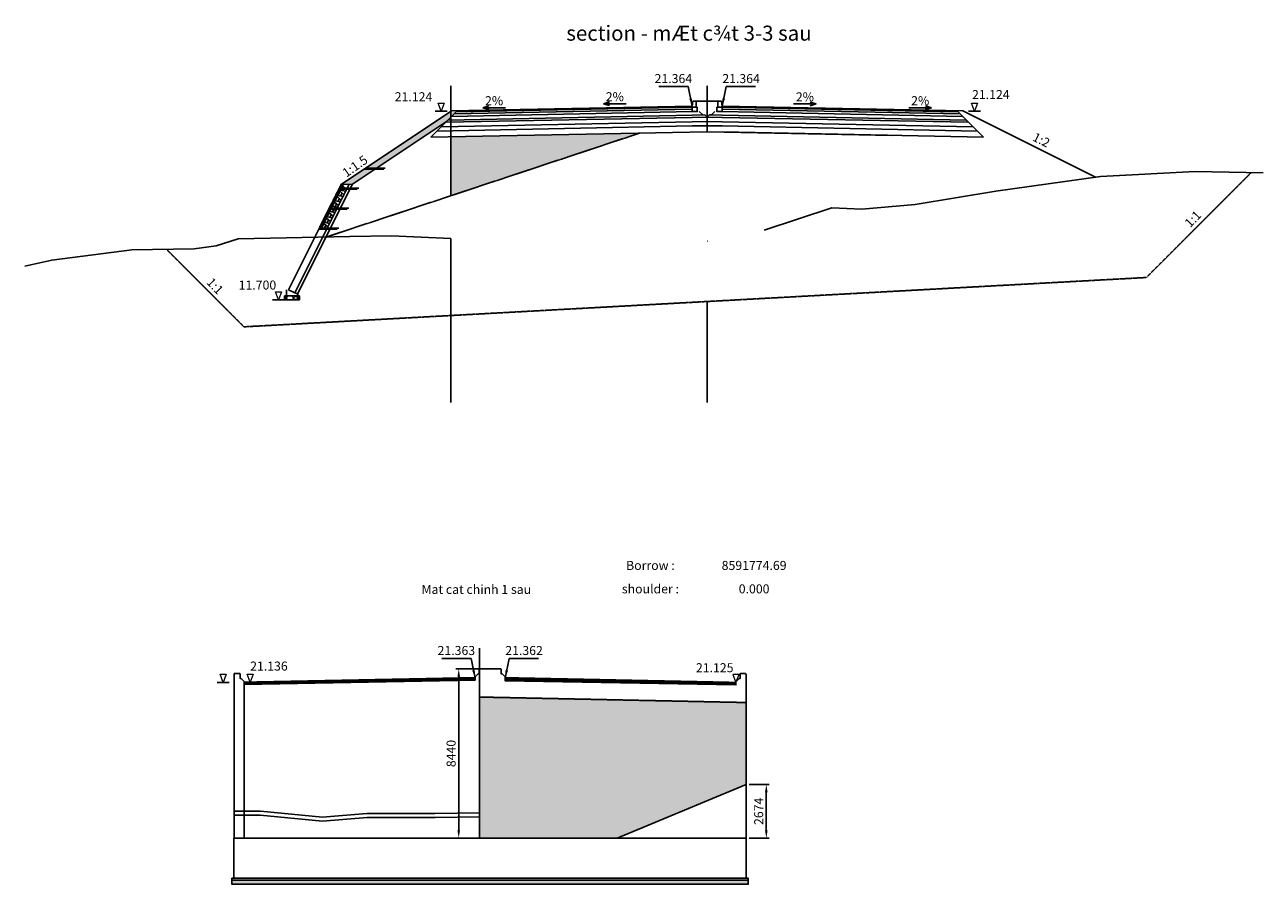
# Model space of a CAD drawing. Units: inches. Extents: x -1375146 to 59294, y -348294 to 131859.
# Drawn here: x -1111219 to -1049463, y 16805 to 59667 of the extents above; entities that cross this region are included whole.
import ezdxf
from ezdxf.enums import TextEntityAlignment as Align

# ---------------------------------------------------------------- set-up
doc = ezdxf.new("R2010")
doc.units = ezdxf.units.IN
doc.header["$LTSCALE"] = 0.004
doc.header["$MEASUREMENT"] = 0
doc.linetypes.add('HIDDEN', pattern=[9.525, 6.35, -3.175])
doc.linetypes.add('HIDDEN2', pattern=[0.1875, 0.125, -0.0625])
for name, color, linetype in [('1', 1, 'Continuous'), ('2', 2, 'HIDDEN'), ('3', 3, 'Continuous'), ('4', 4, 'Continuous'), ('7', 7, 'Continuous'), ('8', 8, 'Continuous'), ('Borrow', 6, 'Continuous'), ('Dimension', 8, 'Continuous'), ('DUT1000', 6, 'HIDDEN'), ('Th_Nhien', 3, 'Continuous'), ('VolNpv', 7, 'Continuous'), ('XFG', 6, 'Continuous'), ('XGRIDFGT', 8, 'Continuous'), ('XTEMP', 7, 'Continuous')]:
    doc.layers.add(name, color=color, linetype=linetype)
doc.layers.add('XDATUM', color=6, linetype='Continuous', plot=False)
doc.styles.add('arial', font='arial_0.ttf')
doc.styles.add('ArialH', font='VHARIAL_0.TTF')
doc.styles.add('DSD', font='VHARIAL_0.TTF')
doc.styles.add('VNARIALH', font='VHARIAL_0.TTF')
doc.dimstyles.new('D300', dxfattribs={"dimscale": 300, "dimtxt": 1.5, "dimasz": 1.3, "dimexe": 0.5, "dimexo": 0.5, "dimgap": 0.5, "dimtad": 1, "dimdec": 0, "dimzin": 0, "dimdsep": 46, "dimtxsty": 'VNARIALH', "dimcen": 0.09, "dimdle": 1, "dimclrd": 8, "dimclre": 8, "dimclrt": 2, "dimadec": 0, "dimazin": 0, "dimtfac": 1, "dimtdec": 0, "dimtix": 1, "dimtmove": 0, "dimatfit": 3, "dimfxl": 0, "dimtolj": 1, "dimtzin": 0, "dimarcsym": 0})

# ---------------------------------------------------------------- blocks, each defined once
blk = doc.blocks.new('3')
at = {"lineweight": 0}
for p, q in [((0.76, 2), (-0.76, 2)), ((-0.76, 2), (0, 0)), ((0, 0), (0.76, 2))]:
    blk.add_line(p, q, dxfattribs=at)
blk = doc.blocks.new('CD')
at = {"color": 2}
blk.add_line((-643865, 85306), (-643265, 85306), dxfattribs=at)
at = {"layer": '3', "xscale": -200, "yscale": 200}
blk.add_blockref('3', (-643565, 85306), dxfattribs=at)
blk = doc.blocks.new('CONCRETE BLOCK')
at = {"layer": 'DUT1000', "color": 165, "linetype": 'ByBlock'}
for p, q in [((-150, -20), (-135, 0)), ((135, 0), (-135, 0)), ((150, -20), (135, 0)), ((150, -20), (-150, -20)), ((-150, -70), (-150, -20)), ((150, -70), (-150, -70)), ((-150, -70), (-115, -100)), ((115, -100), (-115, -100)), ((-115, -100), (-50, -350)), ((81.2, -230), (-81.2, -230)), ((50, -350), (-50, -350)), ((50, -350), (115, -100)), ((115, -100), (150, -70)), ((150, -70), (150, -20))]:
    blk.add_line(p, q, dxfattribs=at)
blk = doc.blocks.new('*D837')
at = {"layer": 'Borrow', "color": 8, "lineweight": -2, "transparency": 16777216}
for p, q in [((-1087899, 27545), (-1089730, 27545)), ((-1089580, 19495), (-1089580, 27155)), ((-1087808, 19105), (-1089730, 19105))]:
    blk.add_line(p, q, dxfattribs=at)
at = {"layer": 'Borrow', "color": 8, "transparency": 16777216}
for points in [[(-1089645, 27155), (-1089515, 27155), (-1089580, 27545)], [(-1089645, 19495), (-1089515, 19495), (-1089580, 19105)]]:
    blk.add_solid(points, dxfattribs=at)
at = {"layer": 'DEFPOINTS', "color": 0, "transparency": 16777216}
for p in [(-1089580, 27545), (-1087749, 27545), (-1087658, 19105)]:
    blk.add_point(p, dxfattribs=at)
at = {"layer": 'Borrow', "color": 2, "transparency": 16777216, "insert": (-1089960, 23325), "char_height": 450, "attachment_point": 5, "rotation": 90, "style": 'VNARIALH'}
blk.add_mtext('\\A1;8440', dxfattribs=at)
blk = doc.blocks.new('*D836')
at = {"layer": 'Borrow', "color": 8, "lineweight": -2, "transparency": 16777216}
for p, q in [((-1075104, 21779), (-1074092, 21779)), ((-1074242, 21389), (-1074242, 19495)), ((-1075091, 19105), (-1074092, 19105))]:
    blk.add_line(p, q, dxfattribs=at)
at = {"layer": 'Borrow', "color": 8, "transparency": 16777216}
for points in [[(-1074307, 21389), (-1074177, 21389), (-1074242, 21779)], [(-1074307, 19495), (-1074177, 19495), (-1074242, 19105)]]:
    blk.add_solid(points, dxfattribs=at)
at = {"layer": 'DEFPOINTS', "color": 0, "transparency": 16777216}
for p in [(-1075254, 21779), (-1075241, 19105), (-1074242, 19105)]:
    blk.add_point(p, dxfattribs=at)
at = {"layer": 'Borrow', "color": 2, "transparency": 16777216, "insert": (-1074622, 20442), "char_height": 450, "attachment_point": 5, "rotation": 90, "style": 'VNARIALH'}
blk.add_mtext('\\A1;2674', dxfattribs=at)

msp = doc.modelspace()

# ---------------------------------------------------------------- hatches: boundary and pattern name
h = msp.add_hatch()
h.set_pattern_fill('GRAVEL', color=8, scale=400, style=0)
h.set_pattern_definition([(228.0128, (-417700.72, -5844.524), (-3199.9992929, -3600.0005366), [53.8144, -5327.6352]), (184.9697, (-417736.721, -5884.524), (4800.0004206, 399.9965228), [92.3472, -9142.37]), (132.5104, (-417828.72, -5892.524), (3999.9962873, -4400.00346955), [65.1152, -6446.4128]), (267.2737, (-417984.721, -5992.524), (399.9984071, 8000.000118), [84.0952, -8325.4232]), (292.8337, (-417988.721, -6076.524), (-2000.0039622, 4799.9985647), [82.462, -8163.7492]), (357.2737, (-417956.721, -6152.524), (-8000.000118, 399.9984071), [84.0952, -8325.4232]), (37.6942, (-417872.721, -6156.524), (-5200.00293825, -3999.99616206), [111.2116, -11009.9396]), (72.2553, (-417784.721, -6088.524), (2800.00430508, 8799.9984925), [104.9952, -10394.5284]), (121.4296, (-417752.721, -5988.524), (-3200.00329367, 5199.9980146), [84.38, -8353.6292]), (175.2364, (-417796.72, -5916.524), (4400.0003785, -399.996613), [96.3328, -4720.3052]), (222.3974, (-417892.721, -5908.524), (-4800.00294043, -4399.9968328), [124.5792, -12333.35]), (138.8141, (-417588.72, -5996.524), (-2800.0011787, 2399.9989253), [42.5204, -4209.5376]), (171.4692, (-417620.721, -5968.524), (5199.9993139, -800.003164), [80.8948, -8008.6044]), (225, (-417700.72, -5956.52), (-4e-14, -400.00012), [56.5684, -509.1168]), (203.1986, (-417728.72, -5908.524), (1999.9998923, 800.00053), [30.4632, -3015.846]), (291.8014, (-417756.72, -5920.52), (-399.999964, 1200.000109), [43.0812, -2110.9848]), (30.9638, (-417740.72, -5960.524), (1199.999209, 800.0009934), [69.9716, -2262.4092]), (161.5651, (-417680.72, -5924.52), (800.000174, -399.999361), [50.5964, -1214.3148]), (16.3895, (-417988.72, -5920.524), (4000.0008794, 1199.9970839), [70.88, -7017.138]), (70.3462, (-417920.72, -5900.524), (-1599.998099, -4400.0008542), [59.4644, -5886.9632]), (293.1986, (-417680.72, -5844.524), (-800.00053, 1999.9998923), [60.926, -2985.3832]), (343.6105, (-417656.72, -5900.524), (-4000.0008794, 1199.9970839), [70.88, -7017.138]), (339.444, (-417988.72, -6168.524), (-2000.0007378, 799.9983986), [68.352, -3349.2496]), (294.7751, (-417924.72, -6192.524), (-1999.9968757, 4400.0013687), [57.2712, -5669.8572]), (66.8014, (-417676.72, -6244.524), (800.00053, 1999.9998923), [60.926, -2985.3832]), (17.354, (-417652.72, -6188.524), (-5200.0008076, -1599.9978009), [67.0524, -6638.1696]), (69.444, (-417872.72, -6244.524), (-799.9983986, -2000.0007378), [34.176, -3383.4256]), (101.3099, (-417700.72, -6244.52), (-399.999053, 1600.000301), [20.396, -2019.2116]), (165.9638, (-417704.72, -6224.52), (1200.000218, -399.999223), [82.462, -1566.78]), (186.009, (-417784.721, -6204.524), (3999.99990036, 399.999727), [76.42, -7565.5692]), (303.6901, (-417740.72, -5996.52), (-400.000534, 799.999823), [57.6888, -1384.5316]), (353.1572, (-417708.721, -6044.524), (6799.9997462, -800.00319917), [100.7176, -9971.0252]), (60.9454, (-417608.72, -6056.524), (-1600.0000109, -2800.0001538), [41.1824, -4077.0696]), (90, (-417588.72, -6020.52), (-400, 400), [24, -376]), (120.2564, (-417792.72, -6192.524), (1599.9979547, -2800.0009823), [55.5696, -5501.408]), (48.0128, (-417820.72, -6144.524), (3199.9992929, 3600.0005366), [107.6288, -5273.8208]), (0, (-417748.72, -6064.52), (400, 400), [104, -296]), (325.3048, (-417644.72, -6064.524), (-3999.9977036, 2800.0034438), [63.2456, -6261.3096]), (254.0546, (-417592.72, -6100.524), (-399.9999557, -1600.0000507), [58.2408, -2853.8032]), (207.646, (-417608.721, -6156.524), (-7599.99832287, -4000.00308527), [94.826, -9387.7896]), (175.4261, (-417692.721, -6200.524), (-5200.00022332, 399.99792046), [100.3196, -9931.6296])])
h.paths.add_polyline_path([(-1090182, 54849.8), (-1089656, 55375.7), (-1089942.5, 55370), (-1094217.5, 52520), (-1093676.7, 52520)])
h.paths.add_polyline_path([(-1095440, 51705), (-1094871.9, 51723.2), (-1093751.7, 52470), (-1094292.5, 52470)])
at = {"layer": '3'}
h = msp.add_hatch(dxfattribs=at)
h.set_pattern_fill('GRAVEL', color=8, scale=600, style=0)
h.set_pattern_definition([(311.9872, (-1616058.35, 15076.397), (4799.9989393, -5400.000805), [80.7216, -7991.4528]), (355.0303, (-1616004.348, 15016.397), (-7200.0006309, 599.9947842), [138.5208, -13713.555]), (47.4896, (-1615866.348, 15004.397), (-5999.994431, -6600.0052043), [97.6728, -9669.6192]), (272.7263, (-1615632.348, 14854.397), (-599.9976106, 12000.000177), [126.1428, -12488.1348]), (247.1663, (-1615626.348, 14728.397), (3000.0059433, 7199.997847), [123.693, -12245.6238]), (182.7263, (-1615674.348, 14614.397), (12000.000177, 599.9976106), [126.1428, -12488.1348]), (142.3058, (-1615800.348, 14608.397), (7800.0044074, -5999.9942431), [166.8174, -16514.9094]), (107.7447, (-1615932.348, 14710.397), (-4200.0064576, 13199.9977387), [157.4928, -15591.7926]), (58.5704, (-1615980.348, 14860.397), (4800.0049405, 7799.9970219), [126.57, -12530.4438]), (4.7636, (-1615914.35, 14968.397), (-6600.000568, -599.9949196), [144.4992, -7080.4578]), (317.6026, (-1615770.348, 14980.397), (7200.00441064, -6599.9952492), [186.8688, -18500.025]), (41.1859, (-1616226.35, 14848.397), (4200.001768, 3599.998388), [63.7806, -6314.3064]), (8.5308, (-1616178.348, 14890.397), (-7799.9989709, -1200.004746), [121.3422, -12012.9066]), (315, (-1616058.35, 14908.4), (9e-14, -600.0002), [84.8526, -763.6752]), (336.8014, (-1616016.35, 14980.4), (-2999.999838, 1200.000795), [45.6948, -4523.769]), (248.1986, (-1615974.35, 14962.4), (599.999946, 1800.000164), [64.6218, -3166.4772]), (149.0362, (-1615998.35, 14902.4), (-1799.998813, 1200.00149), [104.9574, -3393.6138]), (18.4349, (-1616088.35, 14956.4), (-1200.00026, -599.99904), [75.8946, -1821.4722]), (163.6105, (-1615626.348, 14962.397), (-6000.001319, 1799.995626), [106.32, -10525.707]), (109.6538, (-1615728.35, 14992.397), (2399.9971484, -6600.0012814), [89.1966, -8830.4448]), (246.8014, (-1616088.35, 15076.4), (1200.000795, 2999.999838), [91.389, -4478.0748]), (196.3895, (-1616124.348, 14992.397), (6000.001319, 1799.995626), [106.32, -10525.707]), (200.556, (-1615626.35, 14590.4), (3000.001107, 1199.997598), [102.528, -5023.8744]), (245.2249, (-1615722.35, 14554.397), (2999.9953135, 6600.002053), [85.9068, -8504.7858]), (113.1986, (-1616094.35, 14476.4), (-1200.000795, 2999.999838), [91.389, -4478.0748]), (162.646, (-1616130.348, 14560.397), (7800.0012115, -2399.9967014), [100.5786, -9957.2544]), (110.556, (-1615800.35, 14476.4), (1199.997598, -3000.001107), [51.264, -5075.1384]), (78.6901, (-1616058.35, 14476.4), (599.99858, 2400.000451), [30.594, -3028.8174]), (14.0362, (-1616052.35, 14506.4), (-1800.000328, -599.998834), [123.693, -2350.17]), (353.991, (-1615932.348, 14536.397), (-5999.9998505, 599.9995905), [114.63, -11348.3538]), (236.3099, (-1615998.35, 14848.4), (600.0008, 1199.999735), [86.5332, -2076.7974]), (186.8428, (-1616046.348, 14776.397), (-10199.9996193, -1200.0047988), [151.0764, -14956.5378]), (119.0546, (-1616196.35, 14758.397), (2400.000016, -4200.000231), [61.7736, -6115.6044]), (90, (-1616226.35, 14812.4), (600, 600), [36, -564]), (59.7436, (-1615920.35, 14554.397), (-2399.996932, -4200.0014735), [83.3544, -8252.112]), (131.9872, (-1615878.35, 14626.397), (-4799.9989393, 5400.000805), [161.4432, -7910.7312]), (180, (-1615986.35, 14746.4), (-600, 600), [156, -444]), (214.6952, (-1616142.348, 14746.397), (5999.9965554, 4200.0051658), [94.8684, -9391.9644]), (285.9454, (-1616220.35, 14692.4), (599.999934, -2400.000076), [87.3612, -4280.7048]), (332.354, (-1616196.348, 14608.397), (11399.9974843, -6000.0046279), [142.239, -14081.6844]), (4.5739, (-1616070.348, 14542.397), (7800.000335, 599.9968807), [150.4794, -14897.4444])])
h.paths.add_polyline_path([(-1098269.5, 45946), (-1098269.5, 46146), (-1097519.5, 46146), (-1097519.5, 45946)])
at = {"layer": '8', "lineweight": 5}
h = msp.add_hatch(dxfattribs=at)
h.set_pattern_fill('AR-CONC', color=256, scale=50, style=0)
h.set_pattern_definition([(50, (-1088020.76, 5742), (358.63, -31.376), [37.5, -412.5]), (355, (-1088020.76, 5742), (-69.376, 376.096), [30, -330]), (100.4514, (-1087990.87, 5739.4), (289.255, 344.72), [31.87, -350.571]), (46.1842, (-1088020.76, 5842), (533.62, -82.76), [56.25, -618.75]), (96.6356, (-1087976.3, 5835.1), (467.331, 487.059), [47.805, -525.856]), (351.1842, (-1088020.76, 5842), (467.331, 487.06), [45, -495]), (21, (-1087970.76, 5817), (298.4535, -201.3094), [37.5, -412.5]), (326, (-1087970.76, 5817), (121.658, 362.575), [30, -330]), (71.4514, (-1087945.9, 5800.24), (420.111, 161.265), [31.87, -350.571]), (37.5, (-1088020.76, 5742.01), (6.0799, 166.4469), [0, -326, 0, -335, 0, -331.25]), (7.5, (-1088020.76, 5742.01), (131.5348, 197.2059), [0, -191, 0, -318.5, 0, -126.25]), (327.5, (-1088132.26, 5742.01), (266.9112, -11.2774), [0, -125, 0, -390, 0, -517.5]), (317.5, (-1088182.26, 5742.01), (291.593, 50.0525), [0, -162.5, 0, -259, 0, -367.5])])
h.paths.add_polyline_path([(-1100886.8, 17005), (-1075140.8, 17005), (-1075140.8, 16805), (-1100886.8, 16805)])
at = {"layer": 'Borrow', "ltscale": 2}
h = msp.add_hatch(dxfattribs=at)
h.set_pattern_fill('AR-SAND', color=8, scale=100)
h.set_pattern_definition([(37.5, (-730314.23, -6244.52), (-6.299336, 192.68238), [0, -152, 0, -170, 0, -162.5]), (7.5, (-730314.23, -6244.52), (176.97767, 282.2146), [0, -82, 0, -137, 0, -52.5]), (327.5, (-730437.23, -6244.52), (311.41419, 0.565905), [0, -50, 0, -180, 0, -235]), (317.5, (-730437.23, -6244.52), (300.61266, 87.76756), [0, -25, 0, -118, 0, -135])])
h.paths.add_polyline_path([(-1089976.5, 54079.3), (-1089976.5, 51138.8), (-1080540.8, 54268)])
h = msp.add_hatch(dxfattribs=at)
h.set_pattern_fill('AR-SAND', color=8, scale=100)
h.set_pattern_definition([(37.5, (-803435.26, -7314.99), (-6.29934, 192.68238), [0, -152, 0, -170, 0, -162.5]), (7.5, (-803435.26, -7314.99), (176.97767, 282.2146), [0, -82, 0, -137, 0, -52.5]), (327.5, (-803558.26, -7314.99), (311.41419, 0.56591), [0, -50, 0, -180, 0, -235]), (317.5, (-803558.26, -7315), (300.61266, 87.76756), [0, -25, 0, -118, 0, -135])])
h.paths.add_polyline_path([(-1075253.8, 21779), (-1075253.8, 24977), (-1075253.8, 25866.7), (-1088542.3, 26140.3), (-1088542.3, 19105), (-1081679.9, 19105)])

# ---------------------------------------------------------------- linework, layer by layer
at = {"color": 8}
for p, q in [((-1088080.8, 55618.2), (-1088380, 55528.4)), ((-1082059.5, 55815.6), (-1082358.8, 55725.9)), ((-1081233.8, 55725.9), (-1082358.8, 55725.9)), ((-1082358.8, 55725.9), (-1082056.4, 55635.2)), ((-1072880, 55720.9), (-1071755, 55720.9)), ((-1071755, 55720.9), (-1072057.3, 55811.6)), ((-1072054.2, 55631.2), (-1071755, 55720.9)), ((-1066005, 55528.4), (-1066307.3, 55619.1)), ((-1087255, 55528.4), (-1088380, 55528.4)), ((-1088380, 55528.4), (-1088077.7, 55437.7)), ((-1067130, 55528.4), (-1066005, 55528.4)), ((-1066304.2, 55438.7), (-1066005, 55528.4))]:
    msp.add_line(p, q, dxfattribs=at)
at = {"color": 3}
for p, q in [((-1089942.5, 55370), (-1095440, 51705)), ((-1090182, 54849.8), (-1094871.9, 51723.2))]:
    msp.add_line(p, q, dxfattribs=at)
for p, q in [((-1089656, 55375.7), (-1090972.4, 54059.4)), ((-1064729, 55375.7), (-1063412.6, 54059.4)), ((-1067942.5, 54150), (-1077198.2, 54335.1)), ((-1095440, 51705), (-1094871.9, 51723.2))]:
    msp.add_line(p, q)
at = {"layer": '1'}
msp.add_lwpolyline([(-1100886.8, 17005), (-1075140.8, 17005), (-1075140.8, 16805), (-1100886.8, 16805)], close=True, dxfattribs=at)
at = {"layer": '2', "linetype": 'HIDDEN2', "ltscale": 1750}
for p, q in [((-1055291.5, 47063.1), (-1050060.9, 52293.7)), ((-1100291.5, 44602.8), (-1104152.4, 48463.7)), ((-1055291.5, 47063.1), (-1100291.5, 44602.8))]:
    msp.add_line(p, q, dxfattribs=at)
at = {"layer": '2', "linetype": 'HIDDEN2', "ltscale": 1750, "flags": 128}
msp.add_lwpolyline([(-1080540.8, 54268), (-1096195.3, 49076.4)], dxfattribs=at)
at = {"layer": '2', "linetype": 'HIDDEN2', "ltscale": 1750}
for points in [[(-1088763.8, 27105), (-1100279.8, 26878)], [(-1100279.8, 26798), (-1088763.8, 27025)], [(-1100279.8, 19105), (-1100279.8, 26878)], [(-1075753.8, 26867), (-1087263.8, 27104)], [(-1075753.8, 26787), (-1087263.8, 27024)], [(-1075253.8, 25866.7), (-1088542.3, 26140.3)]]:
    msp.add_lwpolyline(points, dxfattribs=at)
at = {"layer": '3', "ltscale": 10}
for p, q in [((-1077942.5, 55610), (-1089942.5, 55370)), ((-1076442.5, 55610), (-1064442.5, 55370))]:
    msp.add_line(p, q, dxfattribs=at)
at = {"layer": '3'}
for p, q in [((-1064442.5, 55370), (-1057832.6, 52065)), ((-1094217.5, 52520), (-1093246.7, 52520)), ((-1094292.5, 52470), (-1093321.7, 52470)), ((-1095440, 51705), (-1098069.5, 46446)), ((-1095042.3, 51717.7), (-1097749.3, 46303.7)), ((-1094871.9, 51723.2), (-1097612.1, 46242.7)), ((-1095557.5, 51470), (-1094636.7, 51470)), ((-1095532.5, 51520), (-1094561.7, 51520)), ((-1096058.1, 50468.8), (-1095137.3, 50468.8)), ((-1096033.1, 50518.8), (-1095062.3, 50518.8)), ((-1096557.4, 49470.1), (-1095636.6, 49470.1)), ((-1096532.4, 49520.1), (-1095561.6, 49520.1)), ((-1098169.5, 46146), (-1098169.5, 46446)), ((-1097601.5, 46238), (-1098069.5, 46446)), ((-1098269.5, 46146), (-1097519.5, 46146)), ((-1098269.5, 45946), (-1098269.5, 46146)), ((-1097519.5, 45946), (-1097519.5, 46146))]:
    msp.add_line(p, q, dxfattribs=at)
at = {"layer": '7'}
for p, q in [((-1100780.8, 26438.1), (-1100780.8, 24988.1)), ((-1075253.8, 24976.7), (-1075253.8, 26426.7))]:
    msp.add_line(p, q, dxfattribs=at)
for points in [[(-1088013.8, 27545), (-1088543.8, 27546), (-1088563.8, 27535), (-1088563.8, 27305), (-1088613.8, 27305), (-1088763.8, 27155), (-1088763.8, 27105), (-1088763.8, 27025), (-1088763.8, 26985), (-1100279.8, 26758), (-1100279.8, 26798), (-1100279.8, 26878), (-1100279.8, 26918), (-1100429.8, 27068), (-1100479.8, 27068), (-1100479.8, 27298), (-1100499.8, 27318), (-1100760.8, 27318), (-1100780.8, 27298), (-1100780.8, 26878), (-1100780.8, 24988), (-1100780.8, 19105), (-1100786.8, 19105), (-1100786.8, 17105), (-1100886.8, 17105), (-1100886.8, 17005), (-1100886.8, 16805), (-1075140.8, 16805), (-1075140.8, 17005), (-1075140.8, 17105), (-1075240.8, 17105), (-1075240.8, 19105), (-1075253.8, 19105), (-1075253.8, 24977), (-1075253.8, 26867), (-1075253.8, 27287), (-1075273.8, 27307), (-1075533.8, 27307), (-1075553.8, 27287), (-1075553.8, 27057), (-1075603.8, 27057), (-1075753.8, 26907), (-1075753.8, 26867), (-1075753.8, 26787), (-1075753.8, 26747), (-1087263.8, 26944), (-1087263.8, 27024), (-1087263.8, 27104), (-1087263.8, 27154), (-1087413.8, 27304), (-1087463.8, 27304), (-1087463.8, 27534), (-1087483.8, 27544)], [(-1076263.8, 17105), (-1079163.8, 17105), (-1082063.8, 17105), (-1084963.8, 17105), (-1088013.8, 17105), (-1091063.8, 17105), (-1093963.8, 17105), (-1096863.8, 17105), (-1099763.8, 17105)]]:
    msp.add_lwpolyline(points, close=True, dxfattribs=at)
at = {"layer": '7', "linetype": 'Continuous', "ltscale": 1750}
for points in [[(-1075253.8, 19105), (-1100780.8, 19105)], [(-1075140.8, 17005), (-1100886.8, 17005)], [(-1100786.8, 17105), (-1075240.8, 17105)]]:
    msp.add_lwpolyline(points, dxfattribs=at)
at = {"layer": 'Borrow'}
for p, q in [((-1089976.5, 51138.8), (-1089976.5, 56626.3)), ((-1077192.5, 54335), (-1077192.5, 56626.3)), ((-1077732.5, 55860), (-1076652.5, 55860)), ((-1089976.5, 40821.9), (-1089976.5, 49009.3)), ((-1077192.5, 40821.9), (-1077192.5, 45865.7))]:
    msp.add_line(p, q, dxfattribs=at)
at = {"layer": 'Borrow', "flags": 128}
msp.add_lwpolyline([(-1088542.3, 19105), (-1088542.3, 28582.4)], dxfattribs=at)
at = {"layer": 'Borrow', "color": 2, "flags": 128}
msp.add_lwpolyline([(-1075253.8, 21779), (-1081679.9, 19105)], dxfattribs=at)
at = {"layer": 'DUT1000', "linetype": 'ByBlock'}
for p, q in [((-1098269.5, 45946), (-1097519.5, 45946)), ((-1097601.5, 46146), (-1097601.5, 46238))]:
    msp.add_line(p, q, dxfattribs=at)
at = {"layer": 'Th_Nhien'}
for points in [[(-1049463.4, 52282.3), (-1052865, 52347.1), (-1057575.1, 52101.4), (-1062792.2, 51364), (-1066814.6, 50711.6), (-1069475.2, 50472.6), (-1070975.3, 50536.2), (-1074355.4, 49423.1)], [(-1089976.5, 49009.3), (-1092925.9, 49147.9), (-1095005.8, 49099.6), (-1100576, 48991.1), (-1101676.2, 48645.8), (-1102776, 48486), (-1105876.3, 48435.9), (-1109876.3, 47935.8), (-1111218.6, 47626.4)], [(-1077175.5, 48876), (-1077192.5, 48875.7)], [(-1088542.3, 20372.3), (-1090763.9, 20339.8), (-1094154, 20329.9), (-1096374.1, 20149.9), (-1099464.1, 20449.9), (-1100780.8, 20448.5)], [(-1088542.3, 20172.3), (-1090762.2, 20139.8), (-1094145.6, 20129.9), (-1096375.6, 19949.1), (-1099473.7, 20249.9), (-1100780.8, 20248.5)]]:
    msp.add_lwpolyline(points, dxfattribs=at)
at = {"layer": 'VolNpv'}
for p, q in [((-1077942.5, 55050), (-1090227.5, 54804.3)), ((-1090227.5, 54804.3), (-1077942.5, 55050)), ((-1077942.5, 55160), (-1090115.2, 54916.5)), ((-1090115.2, 54916.5), (-1077942.5, 55160)), ((-1077942.5, 55340), (-1089931.6, 55100.2)), ((-1089931.6, 55100.2), (-1077942.5, 55340)), ((-1077942.5, 55460), (-1089809.1, 55222.7)), ((-1089809.1, 55222.7), (-1077942.5, 55460)), ((-1089192.5, 55280), (-1089192.5, 55280)), ((-1089192.5, 55280), (-1089192.5, 55280)), ((-1077942.5, 55560), (-1077942.5, 55460)), ((-1077942.5, 55560), (-1077942.5, 55560)), ((-1077942.5, 55560), (-1077942.5, 55560)), ((-1077942.5, 55560), (-1077942.5, 55460)), ((-1077942.5, 55560), (-1077942.5, 55560)), ((-1077942.5, 55460), (-1077942.5, 55460)), ((-1077942.5, 55460), (-1077942.5, 55340)), ((-1077942.5, 55460), (-1077942.5, 55460)), ((-1077942.5, 55460), (-1077942.5, 55460)), ((-1077942.5, 55460), (-1077942.5, 55340)), ((-1077942.5, 55160), (-1077306.1, 55172.7)), ((-1077406.1, 55170.7), (-1077942.5, 55160)), ((-1077198.3, 55064.9), (-1077942.5, 55050)), ((-1077942.5, 55050), (-1077198.3, 55064.9)), ((-1077582.6, 55347.2), (-1077406.1, 55170.7)), ((-1077582.6, 55347.2), (-1077406.1, 55170.7)), ((-1077306.1, 55172.7), (-1077198.3, 55064.9)), ((-1077198.3, 54844.9), (-1077198.3, 55064.9)), ((-1076442.5, 55050), (-1077196.7, 55065.1)), ((-1077196.7, 55065.1), (-1076442.5, 55050)), ((-1077186.7, 55064.9), (-1077078.9, 55172.7)), ((-1077186.7, 55064.9), (-1077078.9, 55172.7)), ((-1077078.9, 55172.7), (-1076442.5, 55160)), ((-1077078.9, 55172.7), (-1076978.9, 55170.7)), ((-1076978.9, 55170.7), (-1076802.4, 55347.2)), ((-1076978.9, 55170.7), (-1076802.4, 55347.2)), ((-1076442.5, 55160), (-1076978.9, 55170.7)), ((-1076442.5, 55560), (-1068192.5, 55395)), ((-1076442.5, 55560), (-1068192.5, 55395)), ((-1064575.9, 55222.7), (-1076442.5, 55460)), ((-1076442.5, 55460), (-1064575.9, 55222.7)), ((-1064453.4, 55100.2), (-1076442.5, 55340)), ((-1076442.5, 55340), (-1064453.4, 55100.2)), ((-1064269.8, 54916.5), (-1076442.5, 55160)), ((-1076442.5, 55160), (-1064269.8, 54916.5)), ((-1064157.5, 54804.3), (-1076442.5, 55050)), ((-1076442.5, 55050), (-1064157.5, 54804.3)), ((-1077942.5, 54620), (-1090666.3, 54365.5)), ((-1090666.3, 54365.5), (-1077942.5, 54620)), ((-1077942.5, 54830), (-1090452, 54579.8)), ((-1090452, 54579.8), (-1077942.5, 54830)), ((-1077198.3, 54844.9), (-1077942.5, 54830)), ((-1077942.5, 54830), (-1077198.3, 54844.9)), ((-1077197.6, 54634.9), (-1077942.5, 54620)), ((-1077942.5, 54620), (-1077197.6, 54634.9)), ((-1076442.5, 54620), (-1077197.6, 54635.1)), ((-1077197.6, 54635.1), (-1076442.5, 54620)), ((-1076442.5, 54830), (-1077197.1, 54845.1)), ((-1077197.1, 54845.1), (-1076442.5, 54830)), ((-1063933, 54579.8), (-1076442.5, 54830)), ((-1076442.5, 54830), (-1063933, 54579.8)), ((-1063718.8, 54365.5), (-1076442.5, 54620)), ((-1076442.5, 54620), (-1063718.8, 54365.5)), ((-1077198.2, 54334.9), (-1090972.4, 54059.4)), ((-1063412.6, 54059.4), (-1076442.5, 54320)), ((-1068192.5, 54155), (-1076442.5, 54320))]:
    msp.add_line(p, q, dxfattribs=at)
at = {"layer": 'XDATUM'}
for p, q in [((-1089707.1, 55324.7), (-1077942.5, 55560)), ((-1068192.5, 55395), (-1076442.5, 55560)), ((-1068192.5, 55395), (-1076442.5, 55560)), ((-1064677.9, 55324.7), (-1068192.5, 55395))]:
    msp.add_line(p, q, dxfattribs=at)
at = {"layer": 'XFG'}
for p, q in [((-1077192.5, 55860), (-1077912.5, 55860)), ((-1077192.5, 55860), (-1077912.5, 55860)), ((-1068192.5, 55445), (-1076442.5, 55610)), ((-1068192.5, 55445), (-1076442.5, 55610)), ((-1067942.5, 55440), (-1068192.5, 55445)), ((-1067942.5, 55440), (-1068192.5, 55445))]:
    msp.add_line(p, q, dxfattribs=at)
at = {"layer": 'XTEMP', "color": 3}
for p, q in [((-1077912.5, 55860), (-1077942.5, 55610)), ((-1077732.5, 55860), (-1077912.5, 55860)), ((-1076652.5, 55860), (-1076472.5, 55860)), ((-1076472.5, 55860), (-1076442.5, 55610))]:
    msp.add_line(p, q, dxfattribs=at)
at = {"layer": 'XTEMP'}
for p, q in [((-1077942.5, 55610), (-1077942.5, 55560)), ((-1077732.5, 55560), (-1077732.5, 55860)), ((-1076652.5, 55560), (-1076652.5, 55860)), ((-1076442.5, 55610), (-1076442.5, 55560)), ((-1068192.5, 55395), (-1076442.5, 55560))]:
    msp.add_line(p, q, dxfattribs=at)
at = {"layer": 'XTEMP', "color": 3}
for points in [[(-1077192.5, 55860), (-1077732.5, 55860)], [(-1076652.5, 55860), (-1077192.5, 55860)]]:
    msp.add_lwpolyline(points, dxfattribs=at)
at = {"layer": 'XTEMP'}
for points in [[(-1077192.5, 55860), (-1077732.5, 55860)], [(-1077192.5, 55860), (-1077732.5, 55860)], [(-1077682.5, 55560), (-1077942.5, 55560), (-1077942.5, 55340), (-1077682.5, 55340), (-1077682.5, 55560)], [(-1076702.5, 55560), (-1076442.5, 55560), (-1076442.5, 55340), (-1076702.5, 55340), (-1076702.5, 55560)]]:
    msp.add_lwpolyline(points, dxfattribs=at)

# ---------------------------------------------------------------- block references
at = {"layer": '3', "xscale": 200, "yscale": 200}
msp.add_blockref('3', (-1075753.8, 26867), dxfattribs=at)
at = {"layer": '8'}
for p in [(-446893.1, -29952.2), (-420294.7, -29950.5), (-455005, -39360.3), (-457765.1, -58432.3), (-456415.2, -58428.3)]:
    msp.add_blockref('CD', p, dxfattribs=at)
at = {"layer": 'DUT1000', "linetype": 'ByBlock', "rotation": 63.4349488378236}
for p in [(-1095639.8, 51305.5), (-1095505.6, 51573.8), (-1095908.1, 50768.8), (-1095773.9, 51037.1), (-1096310.6, 49963.8), (-1096176.4, 50232.2), (-1096042.3, 50500.5), (-1096444.7, 49695.5)]:
    msp.add_blockref('CONCRETE BLOCK', p, dxfattribs=at)

# ---------------------------------------------------------------- texts
at = {"color": 4, "style": 'ArialH'}
for s, height, p in [('%%Usection - mÆt c¾t 3-3 sau', 750, (-1078096.9, 59249.2)), ('Borrow :', 450, (-1080021.1, 32704)), ('shoulder :', 450, (-1080021.1, 31535.4))]:
    msp.add_text(s, height=height, dxfattribs=at).set_placement(p, align=Align.MIDDLE_CENTER)
at = {"color": 1, "style": 'ArialH'}
for s, p in [('8591774.69', (-1074850, 32704)), ('0.000', (-1074850, 31535.4))]:
    msp.add_text(s, height=450, dxfattribs=at).set_placement(p, align=Align.MIDDLE_CENTER)
at = {"color": 4, "style": 'ArialH'}
msp.add_text('Mat cat chinh 1 sau', height=450, dxfattribs=at).set_placement((-1091433.4, 31282.8))
at = {"layer": '4', "style": 'DSD'}
for s, rotation, p in [('21.364', 360, (-1078876.3, 56984.6)), ('1:2', 333.434949, (-1060527.9, 53923.8)), ('1:2', 333.434949, (-1060527.9, 53923.8)), ('1:1.5', 35.166651, (-1094752.4, 52614.9)), ('1:1', 46.043999, (-1052973.3, 49981.9)), ('1:1', 313.956001, (-1101727.9, 46639.8)), ('21.363', 360, (-1089697.5, 28460.6))]:
    msp.add_text(s, height=450, rotation=rotation, dxfattribs=at).set_placement(p, align=Align.MIDDLE_CENTER)
for s, p in [('21.364', (-1075500.1, 56984.6)), ('21.362', (-1086321.4, 28460.6))]:
    msp.add_text(s, height=450, dxfattribs=at).set_placement(p, align=Align.MIDDLE_CENTER)
at = {"layer": 'Dimension', "color": 3, "style": 'arial'}
for s, p in [('21.124', (-1092770.7, 55852.7)), ('21.124', (-1063983.4, 55962.8)), ('11.700', (-1100554.2, 46461.2)), ('21.136', (-1099980, 27459.9)), ('21.125', (-1077752.6, 27377.8))]:
    msp.add_text(s, height=450, dxfattribs=at).set_placement(p)
at = {"layer": 'XGRIDFGT', "style": 'VNARIALH'}
for p in [(-1081794.6, 56077.6), (-1072315.8, 56072.7), (-1087815.8, 55880.2), (-1066565.8, 55880.2)]:
    msp.add_text('2%%%', height=450, dxfattribs=at).set_placement(p, align=Align.MIDDLE_CENTER)

# ---------------------------------------------------------------- dimensions: what is measured, and where the dimension line sits
at = {"layer": 'Borrow'}
for base, p1, p2, picture, middle in [((-1089580.1172643, 27544.5131832), (-1087657.9523948, 19105.0131832), (-1087748.7581536, 27544.5131832), '*D837', (-1089960.0285877, 23324.7631832)), ((-1074241.6, 19105), (-1075253.8, 21779), (-1075240.8, 19105), '*D836', (-1074621.5, 20442))]:
    dim = msp.add_linear_dim(base=base, p1=p1, p2=p2, angle=90, dimstyle='D300', dxfattribs=at)
    dim.commit()
    dim.dimension.update_dxf_attribs({"geometry": picture, "text_midpoint": middle})

# ---------------------------------------------------------------- leaders
at = {"layer": '4'}
for points in [[(-1077940.9, 55610), (-1078142.1, 56581.3), (-1079603.6, 56581.3)], [(-1076442.5, 55610), (-1076239.5, 56581.3), (-1074778, 56581.3)], [(-1088762.2, 27086.1), (-1088963.3, 28057.3), (-1090424.8, 28057.3)], [(-1087263.8, 27086), (-1087060.8, 28057.3), (-1085599.3, 28057.3)]]:
    msp.add_leader(points, dimstyle='D300', override={"dimgap": 0.5, "dimtad": 0}, dxfattribs=at)

doc.saveas('drawing.dxf')
